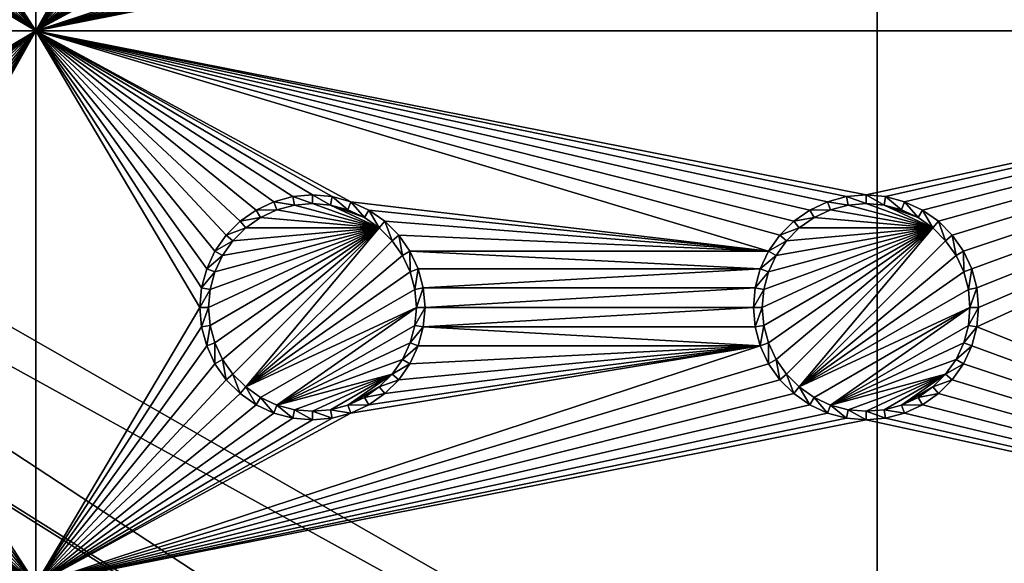
# Model space of a CAD drawing. Extents: x -150 to 150, y -120 to 120.
# Drawn here: x 97 to 124, y -52 to -37 of the extents above; entities that cross this region are included whole.
import ezdxf

# ---------------------------------------------------------------- set-up
doc = ezdxf.new("R2010")
doc.units = 0
for name, color, linetype in [('L2', 7, 'CONTINUOUS'), ('L3', 7, 'CONTINUOUS'), ('L6', 7, 'CONTINUOUS')]:
    doc.layers.add(name, color=color, linetype=linetype)

msp = doc.modelspace()

# ---------------------------------------------------------------- linework, layer by layer
at = {"layer": 'L2', "color": 250}
for points in [[(135.1, 117.5987, -151.99), (135.1, -117.5987, -151.99), (-135.1, 117.5987, -151.99)], [(-135.1, 117.5987, -151.99), (135.1, -117.5987, -151.99), (-135.1, -117.5987, -151.99)], [(146.998, 0, -149.9772), (75, -33, -144.69), (146.998, -74.29536, -149.9772)], [(74.90796, -34.48276, -144.69), (146.998, -74.29536, -149.9772), (75, -33, -144.69)], [(74.52539, -36.3079, -144.69), (146.9971, -81.85056, -149.9779), (74.90796, -34.48276, -144.69)], [(74.90796, -34.48276, -144.69), (146.9971, -81.85056, -149.9779), (146.998, -74.29536, -149.9772)], [(146.9971, -81.85056, -149.9779), (74.50081, -36.42518, -144.69), (73.7765, -38.2791, -144.69)], [(74.52539, -36.3079, -144.69), (74.50081, -36.42518, -144.69), (146.9971, -81.85056, -149.9779)], [(146.9962, -89.40431, -149.9786), (73.7765, -38.2791, -144.69), (73.14111, -39.34309, -144.69)], [(146.9971, -81.85056, -149.9779), (73.7765, -38.2791, -144.69), (146.9962, -89.40431, -149.9786)], [(146.996, -91.94366, -149.9789), (73.14111, -39.34309, -144.69), (72.75873, -39.9834, -144.69)], [(146.9962, -89.40431, -149.9786), (73.14111, -39.34309, -144.69), (146.996, -91.94366, -149.9789)], [(72.75873, -39.9834, -144.69), (71.47317, -41.49745, -144.69), (146.9947, -96.96056, -149.9799)], [(146.996, -91.94366, -149.9789), (72.75873, -39.9834, -144.69), (146.9947, -96.96056, -149.9799)], [(146.9947, -96.96056, -149.9799), (71.47317, -41.49745, -144.69), (71.00177, -41.89526, -144.69)], [(146.9929, -104.5161, -149.9815), (71.00177, -41.89526, -144.69), (69.95343, -42.77992, -144.69)], [(146.9947, -96.96056, -149.9799), (71.00177, -41.89526, -144.69), (146.9929, -104.5161, -149.9815)], [(146.9929, -104.5161, -149.9815), (69.95343, -42.77992, -144.69), (68.25236, -43.78947, -144.69)], [(146.8644, -106.5777, -149.9861), (68.00151, -43.89317, -144.69), (67.24805, -44.20461, -144.69)], [(146.9919, -104.8126, -149.9818), (68.25236, -43.78947, -144.69), (68.00151, -43.89317, -144.69)], [(146.9879, -105.1375, -149.9825), (146.9919, -104.8126, -149.9818), (68.00151, -43.89317, -144.69)], [(146.9879, -105.1375, -149.9825), (68.00151, -43.89317, -144.69), (146.8644, -106.5777, -149.9861)], [(146.9929, -104.5161, -149.9815), (68.25236, -43.78947, -144.69), (146.9919, -104.8126, -149.9818)], [(66.89874, -44.349, -144.69), (146.8226, -107.0652, -149.9873), (67.24805, -44.20461, -144.69)], [(67.24805, -44.20461, -144.69), (146.8226, -107.0652, -149.9873), (146.8274, -107.0094, -149.9872)], [(67.24805, -44.20461, -144.69), (146.8274, -107.0094, -149.9872), (146.8644, -106.5777, -149.9861)], [(65.6856, -44.65624, -144.69), (146.333, -108.9762, -149.9905), (66.47583, -44.45611, -144.69)], [(66.47583, -44.45611, -144.69), (146.3753, -108.8112, -149.9902), (66.89874, -44.349, -144.69)], [(66.47583, -44.45611, -144.69), (146.333, -108.9762, -149.9905), (146.3753, -108.8112, -149.9902)], [(66.89874, -44.349, -144.69), (146.3753, -108.8112, -149.9902), (146.5764, -108.0261, -149.9889)], [(66.89874, -44.349, -144.69), (146.5764, -108.0261, -149.9889), (146.8226, -107.0652, -149.9873)], [(64.97321, -44.83665, -144.69), (145.5195, -110.7763, -149.9924), (65.6856, -44.65624, -144.69)], [(146.143, -109.4341, -149.991), (146.2573, -109.1881, -149.9908), (65.6856, -44.65624, -144.69)], [(65.6856, -44.65624, -144.69), (146.2573, -109.1881, -149.9908), (146.333, -108.9762, -149.9905)], [(65.6856, -44.65624, -144.69), (145.5195, -110.7763, -149.9924), (145.6468, -110.5022, -149.9921)], [(65.6856, -44.65624, -144.69), (145.6468, -110.5022, -149.9921), (146.143, -109.4341, -149.991)], [(59.6614, -45, -144.69), (-134.3202, -116.998, -149.9772), (134.3202, -116.998, -149.9772)], [(59.6614, -45, -144.69), (134.3202, -116.998, -149.9772), (60.49605, -45, -144.69)], [(60.49605, -45, -144.69), (136.267, -116.9186, -149.9826), (61.3307, -45, -144.69)], [(60.49605, -45, -144.69), (134.3202, -116.998, -149.9772), (134.7188, -116.9961, -149.9775)], [(60.49605, -45, -144.69), (134.7188, -116.9961, -149.9775), (135.1033, -116.9945, -149.9786)], [(135.1033, -116.9945, -149.9786), (136.0763, -116.9511, -149.9821), (60.49605, -45, -144.69)], [(60.49605, -45, -144.69), (136.0763, -116.9511, -149.9821), (136.0866, -116.9493, -149.9821)], [(60.49605, -45, -144.69), (136.0866, -116.9493, -149.9821), (136.267, -116.9186, -149.9826)], [(61.3307, -45, -144.69), (136.267, -116.9186, -149.9826), (137.5468, -116.7003, -149.9859)], [(137.5468, -116.7003, -149.9859), (138.0474, -116.615, -149.9872), (61.3307, -45, -144.69)], [(61.3307, -45, -144.69), (138.0474, -116.615, -149.9872), (138.1683, -116.5728, -149.9874)], [(61.3307, -45, -144.69), (138.1683, -116.5728, -149.9874), (62.16535, -45, -144.69)], [(139.9044, -115.9684, -149.9905), (139.9659, -115.9349, -149.9906), (62.16535, -45, -144.69)], [(62.16535, -45, -144.69), (139.9659, -115.9349, -149.9906), (63, -45, -144.69)], [(62.16535, -45, -144.69), (138.1683, -116.5728, -149.9874), (138.9647, -116.2956, -149.9888)], [(62.16535, -45, -144.69), (138.9647, -116.2956, -149.9888), (139.9044, -115.9684, -149.9905)], [(142.1092, -114.6537, -149.9927), (63.27017, -44.97764, -144.69), (63, -45, -144.69)], [(142.1092, -114.6537, -149.9927), (63, -45, -144.69), (141.6248, -115.029, -149.9924)], [(63, -45, -144.69), (139.9659, -115.9349, -149.9906), (140.3285, -115.7368, -149.991)], [(63, -45, -144.69), (140.3285, -115.7368, -149.991), (141.6248, -115.029, -149.9924)], [(64.0824, -44.91039, -144.69), (63.27017, -44.97764, -144.69), (142.1092, -114.6537, -149.9927)], [(64.0824, -44.91039, -144.69), (143.4957, -113.4555, -149.9933), (64.89433, -44.84318, -144.69)], [(142.1092, -114.6537, -149.9927), (142.8323, -114.0933, -149.9932), (64.0824, -44.91039, -144.69)], [(142.8323, -114.0933, -149.9932), (143.0759, -113.9046, -149.9933), (64.0824, -44.91039, -144.69)], [(64.0824, -44.91039, -144.69), (143.0759, -113.9046, -149.9933), (143.4957, -113.4555, -149.9933)], [(64.89433, -44.84318, -144.69), (144.6906, -112.0661, -149.9931), (64.97321, -44.83665, -144.69)], [(144.4217, -112.4649, -149.9933), (144.6906, -112.0661, -149.9931), (64.89433, -44.84318, -144.69)], [(64.89433, -44.84318, -144.69), (143.4957, -113.4555, -149.9933), (143.8732, -113.0518, -149.9933)], [(64.89433, -44.84318, -144.69), (143.8732, -113.0518, -149.9933), (144.4217, -112.4649, -149.9933)], [(144.6906, -112.0661, -149.9931), (144.7983, -111.9062, -149.993), (64.97321, -44.83665, -144.69)], [(64.97321, -44.83665, -144.69), (144.7983, -111.9062, -149.993), (145.5195, -110.7763, -149.9924)]]:
    msp.add_3dface(points, dxfattribs=at)
at = {"layer": 'L3', "color": 250}
for points in [[(120.3, -110.5, -161.89), (120.3, 110.5, -161.89), (-120.3, -110.5, -161.89)], [(-120.3, -110.5, -161.89), (120.3, 110.5, -161.89), (-120.3, 110.5, -161.89)], [(120.3, -110.5, -161.89), (140.5, -90.3, -161.89), (120.3, 110.5, -161.89)], [(140.5, -90.3, -161.89), (140.5, 90.3, -161.89), (120.3, 110.5, -161.89)], [(97.5, -37.5, -163.49), (93.00366, -30.52963, -163.49), (97.5, -22.5, -163.49)], [(97.5, -22.5, -163.49), (101.9963, -29.47037, -163.49), (97.5, -37.5, -163.49)], [(140.5, -37.5, -163.49), (123.0037, -30.52963, -163.49), (140.5, -22.5, -163.49)], [(97.5, -37.5, -163.49), (101.9963, -29.47037, -163.49), (101.95, -30, -163.49)], [(97.5, -37.5, -163.49), (101.95, -30, -163.49), (101.9963, -30.52963, -163.49)], [(97.5, -37.5, -163.49), (92.86606, -31.04316, -163.49), (93.00366, -30.52963, -163.49)], [(101.9963, -30.52963, -163.49), (102.1339, -31.04316, -163.49), (97.5, -37.5, -163.49)], [(140.5, -37.5, -163.49), (122.8661, -31.04316, -163.49), (123.0037, -30.52963, -163.49)], [(92.64138, -31.525, -163.49), (92.86606, -31.04316, -163.49), (97.5, -37.5, -163.49)], [(102.1339, -31.04316, -163.49), (102.3586, -31.525, -163.49), (97.5, -37.5, -163.49)], [(106.0432, -32.86606, -163.49), (117.1339, -31.04316, -163.49), (97.5, -37.5, -163.49)], [(97.5, -37.5, -163.49), (117.1339, -31.04316, -163.49), (117.3586, -31.525, -163.49)], [(122.6414, -31.525, -163.49), (122.8661, -31.04316, -163.49), (140.5, -37.5, -163.49)], [(97.5, -37.5, -163.49), (92.33644, -31.9605, -163.49), (92.64138, -31.525, -163.49)], [(97.5, -37.5, -163.49), (102.3586, -31.525, -163.49), (102.6636, -31.9605, -163.49)], [(97.5, -37.5, -163.49), (117.3586, -31.525, -163.49), (117.6636, -31.9605, -163.49)], [(140.5, -37.5, -163.49), (122.3364, -31.9605, -163.49), (122.6414, -31.525, -163.49)], [(97.5, -37.5, -163.49), (91.9605, -32.33644, -163.49), (92.33644, -31.9605, -163.49)], [(97.5, -37.5, -163.49), (102.6636, -31.9605, -163.49), (103.0395, -32.33644, -163.49)], [(117.6636, -31.9605, -163.49), (118.0395, -32.33644, -163.49), (97.5, -37.5, -163.49)], [(140.5, -37.5, -163.49), (121.9605, -32.33644, -163.49), (122.3364, -31.9605, -163.49)], [(91.525, -32.64138, -163.49), (91.9605, -32.33644, -163.49), (97.5, -37.5, -163.49)], [(97.5, -37.5, -163.49), (103.0395, -32.33644, -163.49), (103.475, -32.64138, -163.49)], [(97.5, -37.5, -163.49), (118.0395, -32.33644, -163.49), (118.475, -32.64138, -163.49)], [(121.525, -32.64138, -163.49), (121.9605, -32.33644, -163.49), (140.5, -37.5, -163.49)], [(91.525, -32.64138, -163.49), (97.5, -37.5, -163.49), (91.04316, -32.86606, -163.49)], [(103.475, -32.64138, -163.49), (103.9568, -32.86606, -163.49), (97.5, -37.5, -163.49)], [(97.5, -37.5, -163.49), (118.475, -32.64138, -163.49), (118.9568, -32.86606, -163.49)], [(121.0432, -32.86606, -163.49), (121.525, -32.64138, -163.49), (140.5, -37.5, -163.49)], [(97.5, -37.5, -163.49), (82.5, -37.5, -163.49), (90, -33.05, -163.49)], [(97.5, -37.5, -163.49), (90, -33.05, -163.49), (90.52963, -33.00367, -163.49)], [(91.04316, -32.86606, -163.49), (97.5, -37.5, -163.49), (90.52963, -33.00367, -163.49)], [(97.5, -37.5, -163.49), (105.5296, -33.00367, -163.49), (106.0432, -32.86606, -163.49)], [(97.5, -37.5, -163.49), (103.9568, -32.86606, -163.49), (104.4704, -33.00367, -163.49)], [(118.9568, -32.86606, -163.49), (119.4704, -33.00367, -163.49), (97.5, -37.5, -163.49)], [(105, -33.05, -163.49), (105.5296, -33.00367, -163.49), (97.5, -37.5, -163.49)], [(97.5, -37.5, -163.49), (104.4704, -33.00367, -163.49), (105, -33.05, -163.49)], [(97.5, -37.5, -163.49), (119.4704, -33.00367, -163.49), (120, -33.05, -163.49)], [(97.5, -37.5, -163.49), (120, -33.05, -163.49), (140.5, -37.5, -163.49)], [(140.5, -37.5, -163.49), (120, -33.05, -163.49), (120.5296, -33.00367, -163.49)], [(140.5, -37.5, -163.49), (120.5296, -33.00367, -163.49), (121.0432, -32.86606, -163.49)], [(90, -41.95, -163.49), (82.5, -37.5, -163.49), (97.5, -37.5, -163.49)], [(97.5, -37.5, -163.49), (90.52963, -41.99634, -163.49), (90, -41.95, -163.49)], [(91.04316, -42.13394, -163.49), (90.52963, -41.99634, -163.49), (97.5, -37.5, -163.49)], [(97.5, -37.5, -163.49), (91.525, -42.35862, -163.49), (91.04316, -42.13394, -163.49)], [(97.5, -37.5, -163.49), (91.9605, -42.66356, -163.49), (91.525, -42.35862, -163.49)], [(92.33644, -43.0395, -163.49), (91.9605, -42.66356, -163.49), (97.5, -37.5, -163.49)], [(97.5, -37.5, -163.49), (92.64138, -43.475, -163.49), (92.33644, -43.0395, -163.49)], [(97.5, -37.5, -163.49), (92.86606, -43.95684, -163.49), (92.64138, -43.475, -163.49)], [(93.00366, -44.47037, -163.49), (92.86606, -43.95684, -163.49), (97.5, -37.5, -163.49)], [(97.5, -52.5, -163.49), (93.00366, -45.52963, -163.49), (97.5, -37.5, -163.49)], [(97.5, -37.5, -163.49), (93.00366, -45.52963, -163.49), (93.05, -45, -163.49)], [(97.5, -37.5, -163.49), (93.05, -45, -163.49), (93.00366, -44.47037, -163.49)], [(118.9568, -42.13394, -163.49), (118.475, -42.35862, -163.49), (97.5, -37.5, -163.49)], [(140.5, -37.5, -163.49), (120, -41.95, -163.49), (97.5, -37.5, -163.49)], [(97.5, -37.5, -163.49), (120, -41.95, -163.49), (119.4704, -41.99634, -163.49)], [(97.5, -37.5, -163.49), (119.4704, -41.99634, -163.49), (118.9568, -42.13394, -163.49)], [(105, -41.95, -163.49), (104.4704, -41.99634, -163.49), (97.5, -37.5, -163.49)], [(102.1339, -43.95684, -163.49), (101.9963, -44.47037, -163.49), (97.5, -37.5, -163.49)], [(97.5, -37.5, -163.49), (101.9963, -44.47037, -163.49), (101.95, -45, -163.49)], [(97.5, -37.5, -163.49), (101.95, -45, -163.49), (97.5, -52.5, -163.49)], [(118.475, -42.35862, -163.49), (118.0395, -42.66356, -163.49), (97.5, -37.5, -163.49)], [(97.5, -37.5, -163.49), (118.0395, -42.66356, -163.49), (117.6636, -43.0395, -163.49)], [(97.5, -37.5, -163.49), (117.6636, -43.0395, -163.49), (117.3586, -43.475, -163.49)], [(117.3586, -43.475, -163.49), (106.0432, -42.13394, -163.49), (97.5, -37.5, -163.49)], [(97.5, -37.5, -163.49), (106.0432, -42.13394, -163.49), (105.5296, -41.99634, -163.49)], [(97.5, -37.5, -163.49), (105.5296, -41.99634, -163.49), (105, -41.95, -163.49)], [(104.4704, -41.99634, -163.49), (103.9568, -42.13394, -163.49), (97.5, -37.5, -163.49)], [(97.5, -37.5, -163.49), (103.9568, -42.13394, -163.49), (103.475, -42.35862, -163.49)], [(97.5, -37.5, -163.49), (103.475, -42.35862, -163.49), (103.0395, -42.66356, -163.49)], [(103.0395, -42.66356, -163.49), (102.6636, -43.0395, -163.49), (97.5, -37.5, -163.49)], [(97.5, -37.5, -163.49), (102.6636, -43.0395, -163.49), (102.3586, -43.475, -163.49)], [(97.5, -37.5, -163.49), (102.3586, -43.475, -163.49), (102.1339, -43.95684, -163.49)], [(140.5, -37.5, -163.49), (120.5296, -41.99634, -163.49), (120, -41.95, -163.49)], [(121.0432, -42.13394, -163.49), (120.5296, -41.99634, -163.49), (140.5, -37.5, -163.49)], [(140.5, -37.5, -163.49), (121.525, -42.35862, -163.49), (121.0432, -42.13394, -163.49)], [(140.5, -37.5, -163.49), (121.9605, -42.66356, -163.49), (121.525, -42.35862, -163.49)], [(122.3364, -43.0395, -163.49), (121.9605, -42.66356, -163.49), (140.5, -37.5, -163.49)], [(140.5, -37.5, -163.49), (122.6414, -43.475, -163.49), (122.3364, -43.0395, -163.49)], [(140.5, -37.5, -163.49), (122.8661, -43.95684, -163.49), (122.6414, -43.475, -163.49)], [(123.0037, -44.47037, -163.49), (122.8661, -43.95684, -163.49), (140.5, -37.5, -163.49)], [(140.5, -52.5, -163.49), (123.0037, -45.52963, -163.49), (140.5, -37.5, -163.49)], [(140.5, -37.5, -163.49), (123.0037, -45.52963, -163.49), (123.05, -45, -163.49)], [(140.5, -37.5, -163.49), (123.05, -45, -163.49), (123.0037, -44.47037, -163.49)], [(103.9568, -42.13394, -163.49), (104.0375, -42.35555, -167.99), (103.475, -42.35862, -163.49)], [(104.4704, -41.99634, -163.49), (104.5113, -42.22859, -167.99), (103.9568, -42.13394, -163.49)], [(103.9568, -42.13394, -163.49), (104.5113, -42.22859, -167.99), (104.0375, -42.35555, -167.99)], [(105, -41.95, -163.49), (105, -42.18584, -167.99), (104.4704, -41.99634, -163.49)], [(104.4704, -41.99634, -163.49), (105, -42.18584, -167.99), (104.5113, -42.22859, -167.99)], [(105.5296, -41.99634, -163.49), (105.4887, -42.22859, -167.99), (105, -41.95, -163.49)], [(105, -41.95, -163.49), (105.4887, -42.22859, -167.99), (105, -42.18584, -167.99)], [(105.5296, -41.99634, -163.49), (105.9625, -42.35555, -167.99), (105.4887, -42.22859, -167.99)], [(106.0432, -42.13394, -163.49), (105.9625, -42.35555, -167.99), (105.5296, -41.99634, -163.49)], [(106.0432, -42.13394, -163.49), (106.4071, -42.56286, -167.99), (105.9625, -42.35555, -167.99)], [(117.3586, -43.475, -163.49), (106.525, -42.35862, -163.49), (106.0432, -42.13394, -163.49)], [(106.525, -42.35862, -163.49), (106.4071, -42.56286, -167.99), (106.0432, -42.13394, -163.49)], [(118.9568, -42.13394, -163.49), (119.0375, -42.35555, -167.99), (118.475, -42.35862, -163.49)], [(119.4704, -41.99634, -163.49), (119.5113, -42.22859, -167.99), (118.9568, -42.13394, -163.49)], [(118.9568, -42.13394, -163.49), (119.5113, -42.22859, -167.99), (119.0375, -42.35555, -167.99)], [(120, -41.95, -163.49), (120, -42.18584, -167.99), (119.4704, -41.99634, -163.49)], [(119.4704, -41.99634, -163.49), (120, -42.18584, -167.99), (119.5113, -42.22859, -167.99)], [(120.5296, -41.99634, -163.49), (120.4887, -42.22859, -167.99), (120, -41.95, -163.49)], [(120, -41.95, -163.49), (120.4887, -42.22859, -167.99), (120, -42.18584, -167.99)], [(120.5296, -41.99634, -163.49), (120.9625, -42.35555, -167.99), (120.4887, -42.22859, -167.99)], [(121.0432, -42.13394, -163.49), (120.9625, -42.35555, -167.99), (120.5296, -41.99634, -163.49)], [(121.0432, -42.13394, -163.49), (121.4071, -42.56286, -167.99), (120.9625, -42.35555, -167.99)], [(121.525, -42.35862, -163.49), (121.4071, -42.56286, -167.99), (121.0432, -42.13394, -163.49)], [(103.475, -42.35862, -163.49), (103.5929, -42.56286, -167.99), (103.0395, -42.66356, -163.49)], [(103.475, -42.35862, -163.49), (104.0375, -42.35555, -167.99), (103.5929, -42.56286, -167.99)], [(106.8089, -42.84422, -167.99), (103.5929, -42.56286, -167.99), (104.0375, -42.35555, -167.99)], [(106.8089, -42.84422, -167.99), (104.0375, -42.35555, -167.99), (104.5113, -42.22859, -167.99)], [(104.5113, -42.22859, -167.99), (105, -42.18584, -167.99), (106.8089, -42.84422, -167.99)], [(106.8089, -42.84422, -167.99), (105, -42.18584, -167.99), (105.4887, -42.22859, -167.99)], [(106.8089, -42.84422, -167.99), (105.4887, -42.22859, -167.99), (106.4071, -42.56286, -167.99)], [(106.4071, -42.56286, -167.99), (105.4887, -42.22859, -167.99), (105.9625, -42.35555, -167.99)], [(106.525, -42.35862, -163.49), (106.8089, -42.84422, -167.99), (106.4071, -42.56286, -167.99)], [(106.9605, -42.66356, -163.49), (106.525, -42.35862, -163.49), (117.3586, -43.475, -163.49)], [(106.9605, -42.66356, -163.49), (106.8089, -42.84422, -167.99), (106.525, -42.35862, -163.49)], [(118.475, -42.35862, -163.49), (118.5929, -42.56286, -167.99), (118.0395, -42.66356, -163.49)], [(118.475, -42.35862, -163.49), (119.0375, -42.35555, -167.99), (118.5929, -42.56286, -167.99)], [(121.8089, -42.84422, -167.99), (118.5929, -42.56286, -167.99), (119.0375, -42.35555, -167.99)], [(121.8089, -42.84422, -167.99), (119.0375, -42.35555, -167.99), (119.5113, -42.22859, -167.99)], [(119.5113, -42.22859, -167.99), (120, -42.18584, -167.99), (121.8089, -42.84422, -167.99)], [(121.8089, -42.84422, -167.99), (120, -42.18584, -167.99), (120.4887, -42.22859, -167.99)], [(121.8089, -42.84422, -167.99), (120.4887, -42.22859, -167.99), (121.4071, -42.56286, -167.99)], [(121.4071, -42.56286, -167.99), (120.4887, -42.22859, -167.99), (120.9625, -42.35555, -167.99)], [(121.525, -42.35862, -163.49), (121.8089, -42.84422, -167.99), (121.4071, -42.56286, -167.99)], [(121.9605, -42.66356, -163.49), (121.8089, -42.84422, -167.99), (121.525, -42.35862, -163.49)], [(103.0395, -42.66356, -163.49), (103.1911, -42.84422, -167.99), (102.6636, -43.0395, -163.49)], [(103.0395, -42.66356, -163.49), (103.5929, -42.56286, -167.99), (103.1911, -42.84422, -167.99)], [(103.1911, -42.84422, -167.99), (103.5929, -42.56286, -167.99), (106.8089, -42.84422, -167.99)], [(106.9605, -42.66356, -163.49), (107.1558, -43.19109, -167.99), (106.8089, -42.84422, -167.99)], [(117.3586, -43.475, -163.49), (107.3364, -43.0395, -163.49), (106.9605, -42.66356, -163.49)], [(107.3364, -43.0395, -163.49), (107.1558, -43.19109, -167.99), (106.9605, -42.66356, -163.49)], [(118.0395, -42.66356, -163.49), (118.1911, -42.84422, -167.99), (117.6636, -43.0395, -163.49)], [(118.0395, -42.66356, -163.49), (118.5929, -42.56286, -167.99), (118.1911, -42.84422, -167.99)], [(118.1911, -42.84422, -167.99), (118.5929, -42.56286, -167.99), (121.8089, -42.84422, -167.99)], [(121.9605, -42.66356, -163.49), (122.1558, -43.19109, -167.99), (121.8089, -42.84422, -167.99)], [(122.3364, -43.0395, -163.49), (122.1558, -43.19109, -167.99), (121.9605, -42.66356, -163.49)], [(106.8089, -42.84422, -167.99), (102.2286, -45.48867, -167.99), (102.1858, -45, -167.99)], [(102.1858, -45, -167.99), (102.2286, -44.51133, -167.99), (106.8089, -42.84422, -167.99)], [(106.8089, -42.84422, -167.99), (102.3555, -45.9625, -167.99), (102.2286, -45.48867, -167.99)], [(106.8089, -42.84422, -167.99), (102.2286, -44.51133, -167.99), (102.3555, -44.0375, -167.99)], [(102.5629, -46.40708, -167.99), (102.3555, -45.9625, -167.99), (106.8089, -42.84422, -167.99)], [(106.8089, -42.84422, -167.99), (102.3555, -44.0375, -167.99), (102.5629, -43.59292, -167.99)], [(106.8089, -42.84422, -167.99), (102.8442, -46.80891, -167.99), (102.5629, -46.40708, -167.99)], [(102.8442, -43.19109, -167.99), (106.8089, -42.84422, -167.99), (102.5629, -43.59292, -167.99)], [(102.6636, -43.0395, -163.49), (103.1911, -42.84422, -167.99), (102.8442, -43.19109, -167.99)], [(102.8442, -46.80891, -167.99), (106.8089, -42.84422, -167.99), (103.1911, -47.15578, -167.99)], [(103.1911, -42.84422, -167.99), (106.8089, -42.84422, -167.99), (102.8442, -43.19109, -167.99)], [(103.1911, -47.15578, -167.99), (106.8089, -42.84422, -167.99), (107.1558, -43.19109, -167.99)], [(117.2286, -45.48867, -167.99), (117.1858, -45, -167.99), (121.8089, -42.84422, -167.99)], [(121.8089, -42.84422, -167.99), (117.1858, -45, -167.99), (117.2286, -44.51133, -167.99)], [(121.8089, -42.84422, -167.99), (117.3555, -45.9625, -167.99), (117.2286, -45.48867, -167.99)], [(121.8089, -42.84422, -167.99), (117.2286, -44.51133, -167.99), (117.3555, -44.0375, -167.99)], [(121.8089, -42.84422, -167.99), (117.5629, -46.40708, -167.99), (117.3555, -45.9625, -167.99)], [(117.3555, -44.0375, -167.99), (117.5629, -43.59292, -167.99), (121.8089, -42.84422, -167.99)], [(117.8442, -46.80891, -167.99), (117.5629, -46.40708, -167.99), (121.8089, -42.84422, -167.99)], [(121.8089, -42.84422, -167.99), (117.5629, -43.59292, -167.99), (117.8442, -43.19109, -167.99)], [(117.6636, -43.0395, -163.49), (118.1911, -42.84422, -167.99), (117.8442, -43.19109, -167.99)], [(121.8089, -42.84422, -167.99), (118.1911, -47.15578, -167.99), (117.8442, -46.80891, -167.99)], [(121.8089, -42.84422, -167.99), (117.8442, -43.19109, -167.99), (118.1911, -42.84422, -167.99)], [(121.8089, -42.84422, -167.99), (122.1558, -43.19109, -167.99), (118.1911, -47.15578, -167.99)], [(102.6636, -43.0395, -163.49), (102.8442, -43.19109, -167.99), (102.3586, -43.475, -163.49)], [(102.3586, -43.475, -163.49), (102.8442, -43.19109, -167.99), (102.5629, -43.59292, -167.99)], [(103.1911, -47.15578, -167.99), (107.1558, -43.19109, -167.99), (107.4371, -43.59292, -167.99)], [(107.3364, -43.0395, -163.49), (107.4371, -43.59292, -167.99), (107.1558, -43.19109, -167.99)], [(117.3586, -43.475, -163.49), (107.6414, -43.475, -163.49), (107.3364, -43.0395, -163.49)], [(107.6414, -43.475, -163.49), (107.4371, -43.59292, -167.99), (107.3364, -43.0395, -163.49)], [(117.6636, -43.0395, -163.49), (117.8442, -43.19109, -167.99), (117.3586, -43.475, -163.49)], [(117.3586, -43.475, -163.49), (117.8442, -43.19109, -167.99), (117.5629, -43.59292, -167.99)], [(118.1911, -47.15578, -167.99), (122.1558, -43.19109, -167.99), (122.4371, -43.59292, -167.99)], [(122.3364, -43.0395, -163.49), (122.4371, -43.59292, -167.99), (122.1558, -43.19109, -167.99)], [(122.6414, -43.475, -163.49), (122.4371, -43.59292, -167.99), (122.3364, -43.0395, -163.49)], [(102.3586, -43.475, -163.49), (102.5629, -43.59292, -167.99), (102.1339, -43.95684, -163.49)], [(107.6414, -43.475, -163.49), (107.6445, -44.0375, -167.99), (107.4371, -43.59292, -167.99)], [(107.8661, -43.95684, -163.49), (107.6414, -43.475, -163.49), (117.1339, -43.95684, -163.49)], [(117.1339, -43.95684, -163.49), (107.6414, -43.475, -163.49), (117.3586, -43.475, -163.49)], [(107.8661, -43.95684, -163.49), (107.6445, -44.0375, -167.99), (107.6414, -43.475, -163.49)], [(117.3586, -43.475, -163.49), (117.5629, -43.59292, -167.99), (117.1339, -43.95684, -163.49)], [(122.6414, -43.475, -163.49), (122.6444, -44.0375, -167.99), (122.4371, -43.59292, -167.99)], [(122.8661, -43.95684, -163.49), (122.6444, -44.0375, -167.99), (122.6414, -43.475, -163.49)], [(102.1339, -43.95684, -163.49), (102.5629, -43.59292, -167.99), (102.3555, -44.0375, -167.99)], [(107.4371, -43.59292, -167.99), (107.6445, -44.0375, -167.99), (103.1911, -47.15578, -167.99)], [(117.1339, -43.95684, -163.49), (117.5629, -43.59292, -167.99), (117.3555, -44.0375, -167.99)], [(118.1911, -47.15578, -167.99), (122.4371, -43.59292, -167.99), (122.6444, -44.0375, -167.99)], [(102.1339, -43.95684, -163.49), (102.3555, -44.0375, -167.99), (101.9963, -44.47037, -163.49)], [(107.8661, -43.95684, -163.49), (107.7714, -44.51133, -167.99), (107.6445, -44.0375, -167.99)], [(108.0037, -44.47037, -163.49), (107.7714, -44.51133, -167.99), (107.8661, -43.95684, -163.49)], [(107.8661, -43.95684, -163.49), (117.1339, -43.95684, -163.49), (108.0037, -44.47037, -163.49)], [(108.0037, -44.47037, -163.49), (117.1339, -43.95684, -163.49), (116.9963, -44.47037, -163.49)], [(117.1339, -43.95684, -163.49), (117.3555, -44.0375, -167.99), (116.9963, -44.47037, -163.49)], [(122.8661, -43.95684, -163.49), (122.7714, -44.51133, -167.99), (122.6444, -44.0375, -167.99)], [(123.0037, -44.47037, -163.49), (122.7714, -44.51133, -167.99), (122.8661, -43.95684, -163.49)], [(101.9963, -44.47037, -163.49), (102.3555, -44.0375, -167.99), (102.2286, -44.51133, -167.99)], [(107.6445, -44.0375, -167.99), (107.7714, -44.51133, -167.99), (103.1911, -47.15578, -167.99)], [(116.9963, -44.47037, -163.49), (117.3555, -44.0375, -167.99), (117.2286, -44.51133, -167.99)], [(122.6444, -44.0375, -167.99), (122.7714, -44.51133, -167.99), (118.1911, -47.15578, -167.99)], [(101.9963, -44.47037, -163.49), (102.2286, -44.51133, -167.99), (101.95, -45, -163.49)], [(101.95, -45, -163.49), (102.2286, -44.51133, -167.99), (102.1858, -45, -167.99)], [(103.1911, -47.15578, -167.99), (107.7714, -44.51133, -167.99), (107.8142, -45, -167.99)], [(108.0037, -44.47037, -163.49), (107.8142, -45, -167.99), (107.7714, -44.51133, -167.99)], [(108.05, -45, -163.49), (107.8142, -45, -167.99), (108.0037, -44.47037, -163.49)], [(108.0037, -44.47037, -163.49), (116.9963, -44.47037, -163.49), (108.05, -45, -163.49)], [(108.05, -45, -163.49), (116.9963, -44.47037, -163.49), (116.95, -45, -163.49)], [(116.9963, -44.47037, -163.49), (117.2286, -44.51133, -167.99), (116.95, -45, -163.49)], [(116.95, -45, -163.49), (117.2286, -44.51133, -167.99), (117.1858, -45, -167.99)], [(118.1911, -47.15578, -167.99), (122.7714, -44.51133, -167.99), (122.8142, -45, -167.99)], [(123.0037, -44.47037, -163.49), (122.8142, -45, -167.99), (122.7714, -44.51133, -167.99)], [(123.05, -45, -163.49), (122.8142, -45, -167.99), (123.0037, -44.47037, -163.49)], [(97.5, -52.5, -163.49), (101.95, -45, -163.49), (101.9963, -45.52963, -163.49)], [(101.95, -45, -163.49), (102.1858, -45, -167.99), (101.9963, -45.52963, -163.49)], [(101.9963, -45.52963, -163.49), (102.1858, -45, -167.99), (102.2286, -45.48867, -167.99)], [(103.1911, -47.15578, -167.99), (107.8142, -45, -167.99), (103.5929, -47.43714, -167.99)], [(103.5929, -47.43714, -167.99), (107.8142, -45, -167.99), (104.0375, -47.64445, -167.99)], [(104.0375, -47.64445, -167.99), (107.8142, -45, -167.99), (107.7714, -45.48867, -167.99)], [(108.0037, -45.52963, -163.49), (107.7714, -45.48867, -167.99), (108.05, -45, -163.49)], [(108.05, -45, -163.49), (107.7714, -45.48867, -167.99), (107.8142, -45, -167.99)], [(108.05, -45, -163.49), (116.95, -45, -163.49), (108.0037, -45.52963, -163.49)], [(108.0037, -45.52963, -163.49), (116.95, -45, -163.49), (116.9963, -45.52963, -163.49)], [(116.95, -45, -163.49), (117.1858, -45, -167.99), (116.9963, -45.52963, -163.49)], [(116.9963, -45.52963, -163.49), (117.1858, -45, -167.99), (117.2286, -45.48867, -167.99)], [(118.1911, -47.15578, -167.99), (122.8142, -45, -167.99), (118.5929, -47.43714, -167.99)], [(118.5929, -47.43714, -167.99), (122.8142, -45, -167.99), (119.0375, -47.64445, -167.99)], [(119.0375, -47.64445, -167.99), (122.8142, -45, -167.99), (122.7714, -45.48867, -167.99)], [(123.0037, -45.52963, -163.49), (122.7714, -45.48867, -167.99), (123.05, -45, -163.49)], [(123.05, -45, -163.49), (122.7714, -45.48867, -167.99), (122.8142, -45, -167.99)], [(97.5, -52.5, -163.49), (92.86606, -46.04316, -163.49), (93.00366, -45.52963, -163.49)], [(97.5, -52.5, -163.49), (101.9963, -45.52963, -163.49), (102.1339, -46.04316, -163.49)], [(101.9963, -45.52963, -163.49), (102.2286, -45.48867, -167.99), (102.1339, -46.04316, -163.49)], [(102.1339, -46.04316, -163.49), (102.2286, -45.48867, -167.99), (102.3555, -45.9625, -167.99)], [(104.0375, -47.64445, -167.99), (107.7714, -45.48867, -167.99), (107.6445, -45.9625, -167.99)], [(108.0037, -45.52963, -163.49), (107.6445, -45.9625, -167.99), (107.7714, -45.48867, -167.99)], [(107.8661, -46.04316, -163.49), (107.6445, -45.9625, -167.99), (108.0037, -45.52963, -163.49)], [(117.1339, -46.04316, -163.49), (107.8661, -46.04316, -163.49), (108.0037, -45.52963, -163.49)], [(108.0037, -45.52963, -163.49), (116.9963, -45.52963, -163.49), (117.1339, -46.04316, -163.49)], [(116.9963, -45.52963, -163.49), (117.2286, -45.48867, -167.99), (117.1339, -46.04316, -163.49)], [(117.1339, -46.04316, -163.49), (117.2286, -45.48867, -167.99), (117.3555, -45.9625, -167.99)], [(119.0375, -47.64445, -167.99), (122.7714, -45.48867, -167.99), (122.6444, -45.9625, -167.99)], [(123.0037, -45.52963, -163.49), (122.6444, -45.9625, -167.99), (122.7714, -45.48867, -167.99)], [(122.8661, -46.04316, -163.49), (122.6444, -45.9625, -167.99), (123.0037, -45.52963, -163.49)], [(140.5, -52.5, -163.49), (122.8661, -46.04316, -163.49), (123.0037, -45.52963, -163.49)], [(92.64138, -46.525, -163.49), (92.86606, -46.04316, -163.49), (97.5, -52.5, -163.49)], [(102.1339, -46.04316, -163.49), (102.3586, -46.525, -163.49), (97.5, -52.5, -163.49)], [(106.0432, -47.86606, -163.49), (117.1339, -46.04316, -163.49), (97.5, -52.5, -163.49)], [(97.5, -52.5, -163.49), (117.1339, -46.04316, -163.49), (117.3586, -46.525, -163.49)], [(102.1339, -46.04316, -163.49), (102.3555, -45.9625, -167.99), (102.3586, -46.525, -163.49)], [(102.3586, -46.525, -163.49), (102.3555, -45.9625, -167.99), (102.5629, -46.40708, -167.99)], [(107.6445, -45.9625, -167.99), (107.4371, -46.40708, -167.99), (104.0375, -47.64445, -167.99)], [(106.0432, -47.86606, -163.49), (106.525, -47.64138, -163.49), (117.1339, -46.04316, -163.49)], [(117.1339, -46.04316, -163.49), (106.525, -47.64138, -163.49), (106.9605, -47.33644, -163.49)], [(117.1339, -46.04316, -163.49), (106.9605, -47.33644, -163.49), (107.3364, -46.9605, -163.49)], [(107.3364, -46.9605, -163.49), (107.6414, -46.525, -163.49), (117.1339, -46.04316, -163.49)], [(107.8661, -46.04316, -163.49), (107.4371, -46.40708, -167.99), (107.6445, -45.9625, -167.99)], [(107.6414, -46.525, -163.49), (107.4371, -46.40708, -167.99), (107.8661, -46.04316, -163.49)], [(117.1339, -46.04316, -163.49), (107.6414, -46.525, -163.49), (107.8661, -46.04316, -163.49)], [(117.1339, -46.04316, -163.49), (117.3555, -45.9625, -167.99), (117.3586, -46.525, -163.49)], [(117.3586, -46.525, -163.49), (117.3555, -45.9625, -167.99), (117.5629, -46.40708, -167.99)], [(122.6444, -45.9625, -167.99), (122.4371, -46.40708, -167.99), (119.0375, -47.64445, -167.99)], [(122.8661, -46.04316, -163.49), (122.4371, -46.40708, -167.99), (122.6444, -45.9625, -167.99)], [(122.6414, -46.525, -163.49), (122.4371, -46.40708, -167.99), (122.8661, -46.04316, -163.49)], [(122.6414, -46.525, -163.49), (122.8661, -46.04316, -163.49), (140.5, -52.5, -163.49)], [(102.3586, -46.525, -163.49), (102.5629, -46.40708, -167.99), (102.6636, -46.9605, -163.49)], [(102.6636, -46.9605, -163.49), (102.5629, -46.40708, -167.99), (102.8442, -46.80891, -167.99)], [(104.0375, -47.64445, -167.99), (107.4371, -46.40708, -167.99), (107.1558, -46.80891, -167.99)], [(107.6414, -46.525, -163.49), (107.1558, -46.80891, -167.99), (107.4371, -46.40708, -167.99)], [(117.3586, -46.525, -163.49), (117.5629, -46.40708, -167.99), (117.6636, -46.9605, -163.49)], [(117.6636, -46.9605, -163.49), (117.5629, -46.40708, -167.99), (117.8442, -46.80891, -167.99)], [(119.0375, -47.64445, -167.99), (122.4371, -46.40708, -167.99), (122.1558, -46.80891, -167.99)], [(122.6414, -46.525, -163.49), (122.1558, -46.80891, -167.99), (122.4371, -46.40708, -167.99)], [(97.5, -52.5, -163.49), (92.33644, -46.9605, -163.49), (92.64138, -46.525, -163.49)], [(97.5, -52.5, -163.49), (102.3586, -46.525, -163.49), (102.6636, -46.9605, -163.49)], [(97.5, -52.5, -163.49), (117.3586, -46.525, -163.49), (117.6636, -46.9605, -163.49)], [(107.3364, -46.9605, -163.49), (107.1558, -46.80891, -167.99), (107.6414, -46.525, -163.49)], [(122.3364, -46.9605, -163.49), (122.1558, -46.80891, -167.99), (122.6414, -46.525, -163.49)], [(140.5, -52.5, -163.49), (122.3364, -46.9605, -163.49), (122.6414, -46.525, -163.49)], [(102.6636, -46.9605, -163.49), (102.8442, -46.80891, -167.99), (103.0395, -47.33644, -163.49)], [(103.0395, -47.33644, -163.49), (102.8442, -46.80891, -167.99), (103.1911, -47.15578, -167.99)], [(104.0375, -47.64445, -167.99), (107.1558, -46.80891, -167.99), (104.5113, -47.77141, -167.99)], [(104.5113, -47.77141, -167.99), (107.1558, -46.80891, -167.99), (105, -47.81416, -167.99)], [(107.1558, -46.80891, -167.99), (105.4887, -47.77141, -167.99), (105, -47.81416, -167.99)], [(107.1558, -46.80891, -167.99), (105.9625, -47.64445, -167.99), (105.4887, -47.77141, -167.99)], [(106.8089, -47.15578, -167.99), (105.9625, -47.64445, -167.99), (107.1558, -46.80891, -167.99)], [(107.3364, -46.9605, -163.49), (106.8089, -47.15578, -167.99), (107.1558, -46.80891, -167.99)], [(117.6636, -46.9605, -163.49), (117.8442, -46.80891, -167.99), (118.0395, -47.33644, -163.49)], [(118.0395, -47.33644, -163.49), (117.8442, -46.80891, -167.99), (118.1911, -47.15578, -167.99)], [(119.0375, -47.64445, -167.99), (122.1558, -46.80891, -167.99), (119.5113, -47.77141, -167.99)], [(119.5113, -47.77141, -167.99), (122.1558, -46.80891, -167.99), (120, -47.81416, -167.99)], [(122.1558, -46.80891, -167.99), (120.4887, -47.77141, -167.99), (120, -47.81416, -167.99)], [(122.1558, -46.80891, -167.99), (120.9625, -47.64445, -167.99), (120.4887, -47.77141, -167.99)], [(121.8089, -47.15578, -167.99), (120.9625, -47.64445, -167.99), (122.1558, -46.80891, -167.99)], [(122.3364, -46.9605, -163.49), (121.8089, -47.15578, -167.99), (122.1558, -46.80891, -167.99)], [(97.5, -52.5, -163.49), (91.9605, -47.33644, -163.49), (92.33644, -46.9605, -163.49)], [(97.5, -52.5, -163.49), (102.6636, -46.9605, -163.49), (103.0395, -47.33644, -163.49)], [(117.6636, -46.9605, -163.49), (118.0395, -47.33644, -163.49), (97.5, -52.5, -163.49)], [(103.0395, -47.33644, -163.49), (103.1911, -47.15578, -167.99), (103.475, -47.64138, -163.49)], [(103.475, -47.64138, -163.49), (103.1911, -47.15578, -167.99), (103.5929, -47.43714, -167.99)], [(106.8089, -47.15578, -167.99), (106.4071, -47.43714, -167.99), (105.9625, -47.64445, -167.99)], [(106.9605, -47.33644, -163.49), (106.4071, -47.43714, -167.99), (106.8089, -47.15578, -167.99)], [(106.9605, -47.33644, -163.49), (106.8089, -47.15578, -167.99), (107.3364, -46.9605, -163.49)], [(118.0395, -47.33644, -163.49), (118.1911, -47.15578, -167.99), (118.475, -47.64138, -163.49)], [(118.475, -47.64138, -163.49), (118.1911, -47.15578, -167.99), (118.5929, -47.43714, -167.99)], [(121.8089, -47.15578, -167.99), (121.4071, -47.43714, -167.99), (120.9625, -47.64445, -167.99)], [(121.9605, -47.33644, -163.49), (121.4071, -47.43714, -167.99), (121.8089, -47.15578, -167.99)], [(121.9605, -47.33644, -163.49), (121.8089, -47.15578, -167.99), (122.3364, -46.9605, -163.49)], [(140.5, -52.5, -163.49), (121.9605, -47.33644, -163.49), (122.3364, -46.9605, -163.49)], [(91.525, -47.64138, -163.49), (91.9605, -47.33644, -163.49), (97.5, -52.5, -163.49)], [(97.5, -52.5, -163.49), (103.0395, -47.33644, -163.49), (103.475, -47.64138, -163.49)], [(97.5, -52.5, -163.49), (118.0395, -47.33644, -163.49), (118.475, -47.64138, -163.49)], [(103.475, -47.64138, -163.49), (103.5929, -47.43714, -167.99), (103.9568, -47.86606, -163.49)], [(103.9568, -47.86606, -163.49), (103.5929, -47.43714, -167.99), (104.0375, -47.64445, -167.99)], [(106.525, -47.64138, -163.49), (105.9625, -47.64445, -167.99), (106.4071, -47.43714, -167.99)], [(106.525, -47.64138, -163.49), (106.4071, -47.43714, -167.99), (106.9605, -47.33644, -163.49)], [(118.475, -47.64138, -163.49), (118.5929, -47.43714, -167.99), (118.9568, -47.86606, -163.49)], [(118.9568, -47.86606, -163.49), (118.5929, -47.43714, -167.99), (119.0375, -47.64445, -167.99)], [(121.525, -47.64138, -163.49), (120.9625, -47.64445, -167.99), (121.4071, -47.43714, -167.99)], [(121.525, -47.64138, -163.49), (121.4071, -47.43714, -167.99), (121.9605, -47.33644, -163.49)], [(121.525, -47.64138, -163.49), (121.9605, -47.33644, -163.49), (140.5, -52.5, -163.49)], [(91.525, -47.64138, -163.49), (97.5, -52.5, -163.49), (91.04316, -47.86606, -163.49)], [(103.475, -47.64138, -163.49), (103.9568, -47.86606, -163.49), (97.5, -52.5, -163.49)], [(97.5, -52.5, -163.49), (118.475, -47.64138, -163.49), (118.9568, -47.86606, -163.49)], [(103.9568, -47.86606, -163.49), (104.0375, -47.64445, -167.99), (104.4704, -48.00366, -163.49)], [(104.4704, -48.00366, -163.49), (104.0375, -47.64445, -167.99), (104.5113, -47.77141, -167.99)], [(106.0432, -47.86606, -163.49), (105.4887, -47.77141, -167.99), (105.9625, -47.64445, -167.99)], [(106.0432, -47.86606, -163.49), (105.9625, -47.64445, -167.99), (106.525, -47.64138, -163.49)], [(118.9568, -47.86606, -163.49), (119.0375, -47.64445, -167.99), (119.4704, -48.00366, -163.49)], [(119.4704, -48.00366, -163.49), (119.0375, -47.64445, -167.99), (119.5113, -47.77141, -167.99)], [(121.0432, -47.86606, -163.49), (120.4887, -47.77141, -167.99), (120.9625, -47.64445, -167.99)], [(121.0432, -47.86606, -163.49), (120.9625, -47.64445, -167.99), (121.525, -47.64138, -163.49)], [(121.0432, -47.86606, -163.49), (121.525, -47.64138, -163.49), (140.5, -52.5, -163.49)], [(97.5, -52.5, -163.49), (90, -48.05, -163.49), (90.52963, -48.00366, -163.49)], [(91.04316, -47.86606, -163.49), (97.5, -52.5, -163.49), (90.52963, -48.00366, -163.49)], [(97.5, -52.5, -163.49), (105.5296, -48.00366, -163.49), (106.0432, -47.86606, -163.49)], [(97.5, -52.5, -163.49), (103.9568, -47.86606, -163.49), (104.4704, -48.00366, -163.49)], [(118.9568, -47.86606, -163.49), (119.4704, -48.00366, -163.49), (97.5, -52.5, -163.49)], [(105, -48.05, -163.49), (105.5296, -48.00366, -163.49), (97.5, -52.5, -163.49)], [(97.5, -52.5, -163.49), (104.4704, -48.00366, -163.49), (105, -48.05, -163.49)], [(97.5, -52.5, -163.49), (119.4704, -48.00366, -163.49), (120, -48.05, -163.49)], [(104.4704, -48.00366, -163.49), (104.5113, -47.77141, -167.99), (105, -48.05, -163.49)], [(105, -48.05, -163.49), (104.5113, -47.77141, -167.99), (105, -47.81416, -167.99)], [(105.5296, -48.00366, -163.49), (105, -47.81416, -167.99), (105.4887, -47.77141, -167.99)], [(105, -48.05, -163.49), (105, -47.81416, -167.99), (105.5296, -48.00366, -163.49)], [(105.5296, -48.00366, -163.49), (105.4887, -47.77141, -167.99), (106.0432, -47.86606, -163.49)], [(119.4704, -48.00366, -163.49), (119.5113, -47.77141, -167.99), (120, -48.05, -163.49)], [(120, -48.05, -163.49), (119.5113, -47.77141, -167.99), (120, -47.81416, -167.99)], [(120.5296, -48.00366, -163.49), (120, -47.81416, -167.99), (120.4887, -47.77141, -167.99)], [(120, -48.05, -163.49), (120, -47.81416, -167.99), (120.5296, -48.00366, -163.49)], [(140.5, -52.5, -163.49), (120, -48.05, -163.49), (120.5296, -48.00366, -163.49)], [(120.5296, -48.00366, -163.49), (120.4887, -47.77141, -167.99), (121.0432, -47.86606, -163.49)], [(140.5, -52.5, -163.49), (120.5296, -48.00366, -163.49), (121.0432, -47.86606, -163.49)], [(97.5, -52.5, -163.49), (82.5, -52.5, -163.49), (90, -48.05, -163.49)], [(97.5, -52.5, -163.49), (120, -48.05, -163.49), (140.5, -52.5, -163.49)]]:
    msp.add_3dface(points, dxfattribs=at)
at = {"layer": 'L6', "color": 7}
for points in [[(135, 118.8, -165.49), (135, -118.8, -165.49), (-135, 118.8, -165.49)], [(-135, 118.8, -165.49), (135, -118.8, -165.49), (-135, -118.8, -165.49)], [(-150, -105, -149.99), (150, -105, -149.99), (-150, 105, -149.99)], [(-150, 105, -149.99), (150, -105, -149.99), (150, 105, -149.99)]]:
    msp.add_3dface(points, dxfattribs=at)

doc.saveas('drawing.dxf')
